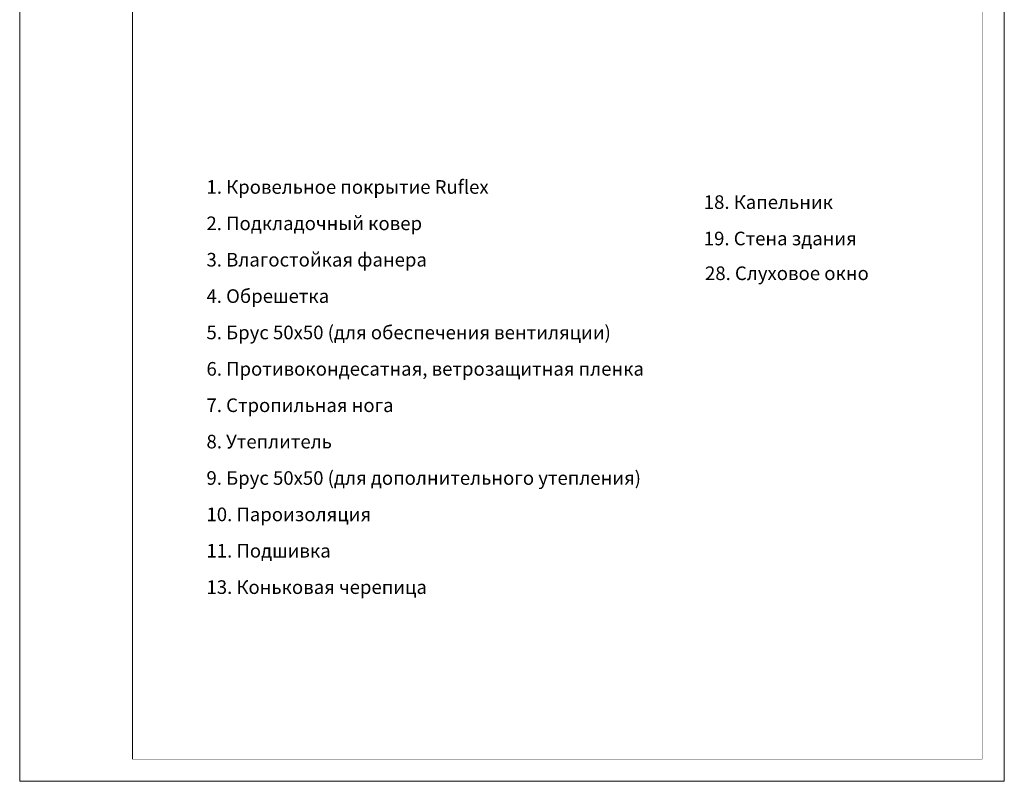
# Model space of a CAD drawing. Units: millimetres. Extents: x -2192 to 78809, y -23642 to 33710.
# Drawn here: x 11293 to 13459, y -3839 to -2164 of the extents above; entities that cross this region are included whole.
import ezdxf

# ---------------------------------------------------------------- set-up
doc = ezdxf.new("R2010")
doc.units = ezdxf.units.MM
doc.layers.add('Вспомогат. линии', color=130, linetype='Continuous', lineweight=0)
doc.layers.add('подкладочный ковер', color=7, linetype='Continuous', lineweight=40)
doc.styles.add('style2', font='ARIAL.TTF', dxfattribs={"height": 0.7})

msp = doc.modelspace()

# ---------------------------------------------------------------- linework, layer by layer
at = {"layer": 'подкладочный ковер', "color": 0, "lineweight": 0}
for p, q in [((11293.34693, -792.21009), (11293.34693, -3789.70679)), ((11541.25421, -792.21009), (11541.25421, -3789.70679))]:
    msp.add_line(p, q, dxfattribs=at)
msp.add_lwpolyline([(11293.34693, -3838.60292), (11293.34693, -743.31396), (13458.7339, -743.31396), (13458.7339, -3838.60292), (11293.34693, -3838.60292)], dxfattribs=at)
at = {"layer": 'подкладочный ковер', "color": 0, "lineweight": 0, "const_width": 0.5}
msp.add_lwpolyline([(11541.25421, -792.21009), (13409.83777, -792.21009), (13409.83777, -3789.70679), (11541.25421, -3789.70679), (11541.25421, -792.21009)], dxfattribs=at)

# ---------------------------------------------------------------- texts
at = {"layer": 'Вспомогат. линии', "color": 0, "lineweight": 0, "style": 'style2'}
for s, p in [('1. Кровельное покрытие Ruflex', (11704.1084, -2546.58225)), ('18. Капельник', (12797.80704, -2579.91712)), ('2. Подкладочный ковер', (11704.1084, -2626.58225)), ('19. Стена здания', (12797.80704, -2659.91712)), ('3. Влагостойкая фанера', (11704.1084, -2706.58225)), ('28. Слуховое окно', (12800.46534, -2736.37313)), ('4. Обрешетка', (11704.1084, -2786.58225)), ('5. Брус 50х50 (для обеспечения вентиляции)', (11704.1084, -2866.58225)), ('6. Противокондесатная, ветрозащитная пленка ', (11704.1084, -2946.58225)), ('7. Стропильная нога', (11704.1084, -3026.58225)), ('8. Утеплитель', (11704.1084, -3106.58225)), ('9. Брус 50х50 (для дополнительного утепления)', (11704.1084, -3186.58225)), ('10. Пароизоляция', (11704.1084, -3266.58225)), ('11. Подшивка ', (11704.1084, -3346.58225)), ('13. Коньковая черепица', (11704.1084, -3426.58225))]:
    msp.add_text(s, height=29.9556527, dxfattribs=at).set_placement(p)

doc.saveas('drawing.dxf')
